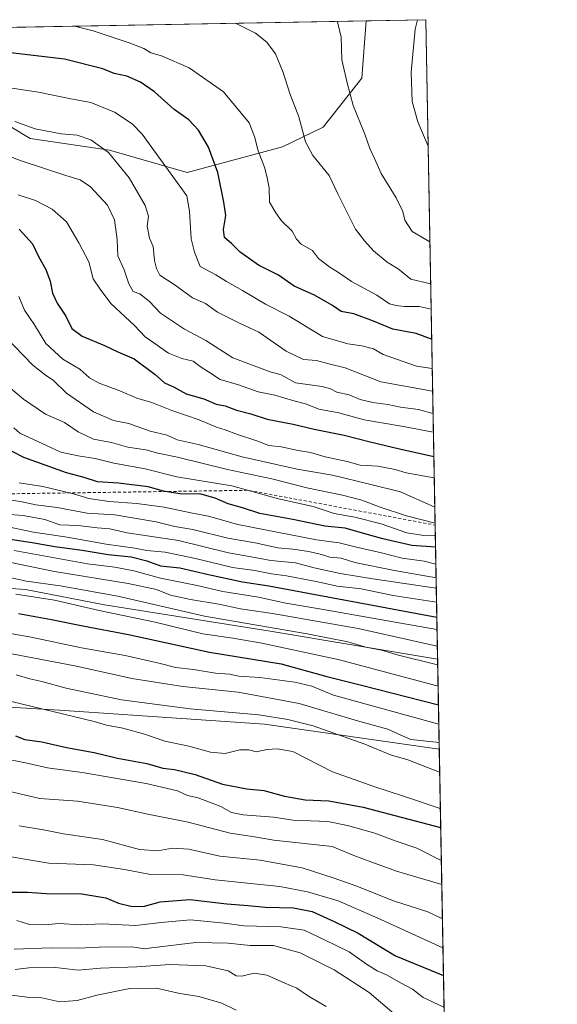
# Model space of a CAD drawing. Units: metres. Extents: x 624170 to 627615, y 4748060 to 4750436.
# Drawn here: x 627440 to 627615, y 4750115 to 4750436 of the extents above; entities that cross this region are included whole.
import ezdxf

# ---------------------------------------------------------------- set-up
doc = ezdxf.new("R2010")
doc.units = ezdxf.units.M
doc.header["$MEASUREMENT"] = 0
doc.linetypes.add('DGN Style 2', pattern=[1.6480167562047852, 0.988810053722871, -0.6592067024819142])
for name, color, linetype, lineweight in [('Arbolado forestal CxS', 92, 'Continuous', 0), ('Comarca CxS', 21, 'Continuous', 0), ('Comunidad Autónoma CxS', 142, 'Continuous', 0), ('Curva de nivel maestra', 30, 'Continuous', 30), ('Curva de nivel normal', 30, 'Continuous', 0), ('Escarpado lineal', 30, 'DGN Style 2', 0), ('Matorral CxS', 135, 'Continuous', 0), ('Municipio CxS', 4, 'Continuous', 0), ('Provincia CxS', 1, 'Continuous', 0)]:
    doc.layers.add(name, color=color, linetype=linetype, lineweight=lineweight)

# ---------------------------------------------------------------- blocks, each defined once
blk = doc.blocks.new('*U25')
at = {"layer": 'Matorral CxS', "color": 135, "linetype": 'Continuous', "lineweight": 0}
blk.add_polyline3d([(627525.4178999999, 4750394.766899999, 882.1343000000053), (627494.3327000003, 4750386.362500001, 871.434699999998), (627469.0756999999, 4750393.6231, 865.3463000000047), (627443.1037, 4750397.508500001, 863.8653999999952), (627424.7008999997, 4750408.5579, 867.2774999999965), (627407.5242999997, 4750423.290100001, 873.5014999999986), (627374.7251000004, 4750426.162699999, 873.1098000000056), (627368.4241000004, 4750432.467800001, 875.0994000000064), (627552.7155999999, 4750435.843599999, 891.8031999999948), (627551.3595000004, 4750417.120300001, 890.6576999999961), (627538.7281, 4750401.181500001, 886.7431999999973)], close=True, dxfattribs=at)

msp = doc.modelspace()

# ---------------------------------------------------------------- linework, layer by layer
at = {"layer": 'Arbolado forestal CxS', "color": 92, "linetype": 'Continuous', "lineweight": 0, "extrusion": (-0.168325307866232, -0.003083679770295202, 0.985726676949961), "elevation": -119402.7527618251, "flags": 128}
msp.add_lwpolyline([(-4738144.200089375, 704412.1180969551), (-4738144.200089375, 704431.8575082574)], dxfattribs=at)
at = {"layer": 'Arbolado forestal CxS', "color": 92, "linetype": 'Continuous', "lineweight": 0, "extrusion": (0.008461104879121885, -0.4557438596141299, 0.8900707523159274), "elevation": -2158875.448860826, "flags": 128}
msp.add_lwpolyline([(715642.9902544316, 4217535.254966564), (715642.9902544316, 4217300.951647663)], dxfattribs=at)
at = {"layer": 'Arbolado forestal CxS', "color": 92, "linetype": 'Continuous', "lineweight": 0, "extrusion": (0.01179574463975481, -0.6353039858134784, 0.7721720702135642), "elevation": -3009827.134786755, "flags": 128}
msp.add_lwpolyline([(715650.588956393, 3658865.980490451), (715650.5889563931, 3658828.002228016)], dxfattribs=at)
at = {"layer": 'Arbolado forestal CxS', "color": 92, "linetype": 'Continuous', "lineweight": 0, "extrusion": (0.007575085001015651, -0.4080054321242818, 0.9129480737940715), "elevation": -1932655.122859977, "flags": 128}
msp.add_lwpolyline([(715646.0906169278, 4325613.522464522), (715646.0906169277, 4325466.83572665)], dxfattribs=at)
at = {"layer": 'Arbolado forestal CxS', "color": 92, "linetype": 'Continuous', "lineweight": 0}
for points in [[(627191.5987999998, 4750429.228700001, 866.0022000000026), (627368.4241000004, 4750432.467800001, 875.0994000000064), (627374.7251000004, 4750426.162699999, 873.1098000000056), (627407.5242999997, 4750423.290100001, 873.5014999999986), (627424.7008999997, 4750408.5579, 867.2774999999965), (627443.1037, 4750397.508500001, 863.8653999999952), (627469.0756999999, 4750393.6231, 865.3463000000047), (627494.3327000003, 4750386.362500001, 871.434699999998), (627525.4178999999, 4750394.766899999, 882.1343000000053), (627538.7281, 4750401.181500001, 886.7431999999973), (627551.3595000004, 4750417.120300001, 890.6576999999961), (627552.7155999999, 4750435.843599999, 891.8031999999948), (627572.1699999999, 4750436.199999999, 895.1263999999937), (627576.0412, 4750227.689400001, 788.325800000006), (627521.3860999999, 4750236.863700001, 786.2584000000061), (627467.4008999999, 4750245.458699999, 783.735799999995), (627441.6359000001, 4750250.370300001, 784.2314000000042), (627379.4127000002, 4750254.611500001, 776.840400000001), (627292.6467000004, 4750264.479900001, 775.2581999999966), (627197.2307000002, 4750286.142700001, 781.8016999999965)], [(627368.4239999996, 4750432.467900001, 875.0994000000064), (627374.7251000004, 4750426.162699999, 873.1098000000056), (627407.5242999997, 4750423.290100001, 873.5014999999986), (627424.7008999997, 4750408.5579, 867.2774999999965), (627443.1037, 4750397.508500001, 863.8653999999952), (627469.0756999999, 4750393.6231, 865.3463000000047), (627494.3327000003, 4750386.362500001, 871.434699999998), (627525.4178999999, 4750394.766899999, 882.1343000000053), (627538.7281, 4750401.181500001, 886.7431999999973), (627551.3595000004, 4750417.120300001, 890.6576999999961), (627552.7155999999, 4750435.843699999, 891.8031999999948)], [(627027.9139, 4750317.913899999, 797.2590999999958), (627118.7059000004, 4750300.725099999, 788.0157999999938), (627192.0299000005, 4750287.582900001, 782.5970999999992), (627197.2307000002, 4750286.142700001, 781.8016999999965), (627292.6467000004, 4750264.479900001, 775.2581999999966), (627379.4127000002, 4750254.611500001, 776.840400000001), (627441.6359000001, 4750250.370300001, 784.2314000000042), (627467.4008999999, 4750245.458699999, 783.735799999995), (627521.3860999999, 4750236.863700001, 786.2584000000061), (627576.0412, 4750227.689400001, 788.325800000006), (627576.5855, 4750198.3687, 764.1937999999938), (627519.5541000003, 4750206.446900001, 759.766499999998), (627452.6769000003, 4750211.0843, 756.202900000004), (627410.9617, 4750213.540100001, 751.5289000000049), (627382.6058999998, 4750217.1435, 750.6416000000027), (627338.6936999997, 4750217.045499999, 743.0918999999994), (627284.8816999998, 4750229.901500001, 748.6459999999935), (627141.6051000003, 4750264.114900001, 763.9137999999948), (627042.4748999998, 4750275.9849, 767.9033000000054)], [(626805.3523000004, 4750206.4517, 747.0935000000028), (626847.9781, 4750198.4169, 762.498900000006), (626910.8154999996, 4750201.112700001, 762.3561000000045), (626918.9829000002, 4750215.128500001, 762.1996999999974), (626942.6971000005, 4750217.412900001, 752.8861000000034), (626952.1102999998, 4750220.038899999, 751.3522999999988), (626952.1107000001, 4750242.1369, 758.229800000001), (626943.5219000002, 4750251.957900001, 764.507500000007), (626927.6993000006, 4750267.7731, 772.2268999999943), (626926.3454999998, 4750283.877900001, 779.218399999998), (626941.0428999999, 4750287.2797, 778.6340000000056), (626951.2298999998, 4750291.827500001, 780.3660999999993), (626985.7861000003, 4750292.354699999, 778.8243999999977), (627042.4748999998, 4750275.9849, 767.9033000000054), (627141.6051000003, 4750264.114900001, 763.9137999999948), (627284.8816999998, 4750229.901500001, 748.6459999999935), (627338.6936999997, 4750217.045499999, 743.0918999999994), (627382.6058999998, 4750217.1435, 750.6416000000027), (627410.9617, 4750213.540100001, 751.5289000000049), (627452.6769000003, 4750211.0843, 756.202900000004), (627519.5541000003, 4750206.446900001, 759.766499999998), (627576.5855, 4750198.3687, 764.1937999999938), (627579.0713999998, 4750064.474400001, 704.3344999999972)], [(627576.5855, 4750198.3687, 764.1937999999938), (627519.5541000003, 4750206.446900001, 759.766499999998), (627452.6769000003, 4750211.0843, 756.202900000004), (627410.9617, 4750213.540100001, 751.5289000000049), (627382.6058999998, 4750217.1435, 750.6416000000027), (627338.6936999997, 4750217.045499999, 743.0918999999994), (627284.8816999998, 4750229.901500001, 748.6459999999935), (627141.6051000003, 4750264.114900001, 763.9137999999948), (627042.4748999998, 4750275.9849, 767.9033000000054), (626985.7861000003, 4750292.354699999, 778.8243999999977), (626951.2298999998, 4750291.827500001, 780.3660999999993)], [(627576.5855, 4750198.3687, 764.1937999999938), (627519.5541000003, 4750206.446900001, 759.766499999998), (627452.6769000003, 4750211.0843, 756.202900000004), (627410.9617, 4750213.540100001, 751.5289000000049), (627382.6058999998, 4750217.1435, 750.6416000000027), (627338.6936999997, 4750217.045499999, 743.0918999999994), (627284.8816999998, 4750229.901500001, 748.6459999999935), (627141.6051000003, 4750264.114900001, 763.9137999999948), (627042.4748999998, 4750275.9849, 767.9033000000054), (626985.7861000003, 4750292.354699999, 778.8243999999977), (626951.2298999998, 4750291.827500001, 780.3660999999993)], [(627192.0299000005, 4750287.582900001, 782.5970999999992), (627197.2307000002, 4750286.142700001, 781.8016999999965), (627292.6467000004, 4750264.479900001, 775.2581999999966), (627379.4127000002, 4750254.611500001, 776.840400000001), (627441.6359000001, 4750250.370300001, 784.2314000000042), (627467.4008999999, 4750245.458699999, 783.735799999995), (627521.3860999999, 4750236.863700001, 786.2584000000061), (627576.0412, 4750227.689400001, 788.325800000006)], [(627192.0299000005, 4750287.582900001, 782.5970999999992), (627197.2307000002, 4750286.142700001, 781.8016999999965), (627292.6467000004, 4750264.479900001, 775.2581999999966), (627379.4127000002, 4750254.611500001, 776.840400000001), (627441.6359000001, 4750250.370300001, 784.2314000000042), (627467.4008999999, 4750245.458699999, 783.735799999995), (627521.3860999999, 4750236.863700001, 786.2584000000061), (627576.0412, 4750227.689400001, 788.325800000006)]]:
    msp.add_polyline3d(points, dxfattribs=at)
at = {"layer": 'Comarca CxS', "color": 21, "linetype": 'Continuous', "lineweight": 0, "flags": 128}
msp.add_lwpolyline([(625103.9097999996, 4750390.9864), (627572.1700009708, 4750436.199982467), (627610.1504583847, 4748390.472620982)], dxfattribs=at)
at = {"layer": 'Comunidad Autónoma CxS', "color": 142, "linetype": 'Continuous', "lineweight": 0, "flags": 128}
msp.add_lwpolyline([(624973.2614000012, 4748074.392), (624211.8400009454, 4748060.439982492), (624205.5577429712, 4748408.300846228), (624170.0600009455, 4750373.879982468), (624339.3146244967, 4750376.980396076), (625052.2507999989, 4750390.040100001), (625103.9097999996, 4750390.9864), (627572.1700009708, 4750436.199982467), (627610.1504583847, 4748390.472620982), (627615.1200009721, 4748122.799982493), (627387.8901963423, 4748118.636337241), (627253.5917468262, 4748116.175519641), (625036.9680999991, 4748075.5593)], close=True, dxfattribs=at)
at = {"layer": 'Curva de nivel maestra', "color": 30, "linetype": 'Continuous', "lineweight": 30, "flags": 128}
for points, elevation in [([(627574.1042999999, 4750332.0121), (627569.0199999996, 4750333.860099999), (627561.4800000006, 4750335.300100001), (627555.1100000005, 4750337.940099999), (627548.7599999999, 4750340.2401), (627544.6299999999, 4750341.0601), (627541.7800000003, 4750343.0101), (627535.9400000004, 4750346.360099999), (627529.2199999997, 4750349.3101), (627524.1399999997, 4750352.940099999), (627517.6399999997, 4750356.1501), (627511.6600000003, 4750360.4101), (627508.9199999999, 4750363.1501), (627506.5599999997, 4750365.130100001), (627506.1699999999, 4750367.7401), (627506.9600000001, 4750372.4001), (627506.3300000001, 4750376.7301), (627504.3399999999, 4750386.380100001), (627501.3099999997, 4750394.640100001), (627498.1100000005, 4750400.140100001), (627494.8600000005, 4750403.520099999), (627490.0800000001, 4750406.940099999), (627483.6900000004, 4750412.690099999), (627479.1699999999, 4750415.8201), (627474.6299999999, 4750417.7401), (627470.5899999999, 4750418.6601), (627466.8300000001, 4750420.140100001), (627454.3300000001, 4750423.280099999), (627432.9299999997, 4750425.840100001)], 875), ([(627439.5499999998, 4750367.880100001), (627443.9400000004, 4750363.090100001), (627445.8300000001, 4750358.950099999), (627448.2800000003, 4750354.720100001), (627449.7000000002, 4750350.940099999), (627450.4199999999, 4750347.040100001), (627451.9100000003, 4750343.7401), (627454.7300000006, 4750339.550100001), (627456.7199999997, 4750335.520099999), (627460.1299999999, 4750333.050100001), (627467.4100000003, 4750330.0001), (627471.7000000002, 4750327.890100001), (627477.1200000001, 4750325.6601), (627483.9500000002, 4750320.460100001), (627486.9500000002, 4750317.8101), (627490.1600000003, 4750316.420100001), (627494.0800000001, 4750314.2401), (627499.7699999996, 4750312.590100001), (627503.7999999998, 4750310.880100001), (627506.7599999999, 4750310.2501), (627510.5, 4750308.9101), (627515.1699999999, 4750307.6601), (627520.4400000004, 4750305.920100001), (627528.9000000004, 4750304.340100001), (627535.7400000002, 4750302.7301), (627545.5999999996, 4750300.720100001), (627554.0899999999, 4750298.540100001), (627563.6399999997, 4750296.280099999), (627574.8132999997, 4750293.826500001)], 850), ([(627575.3635, 4750264.187700001), (627567.6100000005, 4750264.7501), (627558.1500000004, 4750266.9801), (627550.8200000003, 4750268.970100001), (627545.9100000003, 4750270.4001), (627539.2800000003, 4750271.110099999), (627528.79, 4750273.280099999), (627518.0199999996, 4750275.210100001), (627512.4199999999, 4750277.050100001), (627507.7800000003, 4750278.300100001), (627503.5499999998, 4750280.1801), (627498.4699999997, 4750281.550100001), (627492.5700000003, 4750281.540100001), (627486.6799999997, 4750282.5001), (627481.6799999997, 4750283.840100001), (627471.9100000003, 4750285.0601), (627465.0599999997, 4750285.5601), (627460.79, 4750286.940099999), (627455.04, 4750288.5001), (627441.04, 4750293.4101), (627423.2400000002, 4750302.610099999)], 825), ([(627427.9100000003, 4750268.0801), (627443.8099999997, 4750265.700099999), (627451.1500000004, 4750264.4101), (627460.1399999997, 4750263.210100001), (627468.5800000001, 4750261.840100001), (627476.04, 4750261.020099999), (627481.2100000001, 4750259.710100001), (627485.6200000001, 4750258.110099999), (627491.9500000002, 4750257.470100001), (627501.2800000003, 4750255.2601), (627512.3899999997, 4750252.920100001), (627520.9900000002, 4750251.640100001), (627575.7873000001, 4750241.364399999)], 800), ([(627439.3799999999, 4750242.530099999), (627450.1500000004, 4750240.640100001), (627460.3700000001, 4750238.530099999), (627475.2000000002, 4750235.690099999), (627501.5999999996, 4750230.0101), (627524.9900000002, 4750226.1501), (627539.9600000001, 4750222.040100001), (627550.8499999996, 4750219.3301), (627576.3175999997, 4750212.800000001)], 775), ([(627438.3899999997, 4750202.7301), (627441.4199999999, 4750201.540100001), (627446.9900000002, 4750200.7601), (627454.9600000001, 4750198.9301), (627464.0599999997, 4750197.2301), (627471.6200000001, 4750195.460100001), (627481.25, 4750193.6601), (627486.4100000003, 4750192.1801), (627490.2400000002, 4750191.7501), (627496.9900000002, 4750190.040100001), (627505.8799999999, 4750186.950099999), (627513.8700000001, 4750185.440099999), (627519.4000000004, 4750184.920100001), (627526.0999999996, 4750183.030099999), (627532.8600000005, 4750181.860099999), (627540.5800000001, 4750181.4901), (627551.7300000006, 4750179.420100001), (627577.0597999999, 4750172.822100001)], 749.9999999999999), ([(627437.0899999999, 4750151.7601), (627442.25, 4750151.690099999), (627448.3399999999, 4750151.2601), (627459.9500000002, 4750151.2301), (627467.8399999999, 4750149.850099999), (627471.9100000003, 4750148.1601), (627476.3899999997, 4750147.040100001), (627480.4900000002, 4750147.200099999), (627485.5599999997, 4750148.5601), (627495.25, 4750149.360099999), (627507.25, 4750147.940099999), (627514.25, 4750147.380100001), (627519.8600000005, 4750146.8101), (627529.0300000003, 4750146.610099999), (627535.1900000004, 4750145.470100001), (627542.3200000003, 4750142.1601), (627550.1900000004, 4750138.350099999), (627562.3200000003, 4750130.9801), (627577.9554000003, 4750124.5821)], 725)]:
    msp.add_lwpolyline(points, dxfattribs=dict(at, elevation=elevation))
at = {"layer": 'Curva de nivel normal', "color": 30, "linetype": 'Continuous', "lineweight": 0, "flags": 128}
for points, elevation in [([(627573.9230000004, 4750341.781199999), (627570.0800000001, 4750342.710000001), (627565.25, 4750342.65), (627562.5800000001, 4750343.02), (627560.4100000003, 4750343.560000001), (627556.2599999999, 4750346.41), (627548.0199999996, 4750350.84), (627543.7699999996, 4750353.810000001), (627540.8899999997, 4750355.480000001), (627537.2599999999, 4750358.310000001), (627535.2000000002, 4750360.960000001), (627531.5800000001, 4750362.960000001), (627529.9800000006, 4750364.630000001), (627528.5999999996, 4750367.27), (627525.1399999997, 4750370.66), (627523.3200000003, 4750373.26), (627521.2400000002, 4750376.699999999), (627521.0599999997, 4750381.42), (627520.4500000002, 4750384.66), (627519.7300000006, 4750387.789999999), (627517.5300000003, 4750393.41), (627516.3200000003, 4750398.140000001), (627514.6200000001, 4750402.529999999), (627506.2199999997, 4750412.689999999), (627495, 4750420.49), (627485.9600000001, 4750424.430000001), (627482.5499999998, 4750425.4), (627480.2599999999, 4750426.76), (627475.4699999997, 4750428.66), (627463.7300000006, 4750432.59), (627457.5878, 4750434.101199999)], 880), ([(627573.7686999999, 4750350.0889), (627567.2800000003, 4750351.550000001), (627563.1900000004, 4750354.930000001), (627559.5999999996, 4750357.09), (627555.1399999997, 4750360.779999999), (627552.3700000001, 4750364), (627549.2999999998, 4750367.890000001), (627543.4800000006, 4750379.4), (627540.6600000003, 4750385.359999999), (627535.3099999997, 4750391.890000001), (627532.9400000004, 4750396.359999999), (627530.79, 4750404.57), (627527.8700000001, 4750412.08), (627525.6600000003, 4750418.99), (627523.1299999999, 4750425.050000001), (627520.3300000001, 4750428.9), (627516.6399999997, 4750431.83), (627511.6200000001, 4750434.289999999), (627510.1107000001, 4750435.063300001)], 885), ([(627573.5157000005, 4750363.718400001), (627567.7599999999, 4750367.17), (627565.3300000001, 4750370.800000001), (627564.7000000002, 4750373.66), (627562.5899999999, 4750378.130000001), (627557.6100000005, 4750386.07), (627555.5099999999, 4750390.930000001), (627553.9400000004, 4750394.24), (627552.2699999996, 4750398.9), (627548.4900000002, 4750408.199999999), (627546.5999999996, 4750415.600000001), (627544.8600000005, 4750423.119999999), (627544.5999999996, 4750430.529999999), (627543.4100000003, 4750435.5), (627543.3154999996, 4750435.671499999)], 890), ([(627572.9364, 4750394.9176), (627569.6600000003, 4750402.890000001), (627567.7699999996, 4750409.480000001), (627567.3899999997, 4750419.039999999), (627568.75, 4750433.15), (627569.4535999997, 4750436.1503)], 895), ([(627574.2813999997, 4750322.4736), (627569.1699999999, 4750323.199999999), (627558.3399999999, 4750327.08), (627555.0999999996, 4750328.83), (627551.2999999998, 4750329.9), (627546.7400000002, 4750330.560000001), (627538.5199999996, 4750332.850000001), (627527.6600000003, 4750339.480000001), (627519.9299999997, 4750343.42), (627512.4500000002, 4750347.91), (627507.1399999997, 4750350.83), (627503.75, 4750352.99), (627498.6299999999, 4750355.720000001), (627496.75, 4750360.4), (627495.6500000004, 4750364.74), (627495.1399999997, 4750373.730000001), (627494.25, 4750378.720000001), (627479.7300000006, 4750398.83), (627476.3799999999, 4750402.25), (627470.6399999997, 4750406.029999999), (627462.9100000003, 4750409.230000001), (627455.9100000003, 4750410.539999999), (627445.9100000003, 4750412.59), (627433.5800000001, 4750414.380000001)], 870), ([(627438.1600000003, 4750402.99), (627444.79, 4750400.609999999), (627453.25, 4750399.02), (627458.5199999996, 4750398.539999999), (627462.9100000003, 4750396.980000001), (627468.7400000002, 4750392.880000001), (627475.3899999997, 4750384.680000001), (627480.6200000001, 4750375.619999999), (627481.7400000002, 4750372.15), (627481.3600000005, 4750368.850000001), (627482.0199999996, 4750364.949999999), (627483.2199999997, 4750362.289999999), (627483.6699999999, 4750357.720000001), (627484.3200000003, 4750355.02), (627485.4100000003, 4750352.869999999), (627490.5, 4750349.600000001), (627496.1100000005, 4750345.560000001), (627500.2999999998, 4750343.67), (627504.2100000001, 4750340.84), (627511.4400000004, 4750337.230000001), (627517.7199999997, 4750334.26), (627526.6600000003, 4750328.100000001), (627532.3300000001, 4750325.359999999), (627536.5499999998, 4750325.09), (627540.5800000001, 4750323.970000001), (627545.9100000003, 4750322.689999999), (627557.5800000001, 4750318.15), (627574.4187000003, 4750315.080600001)], 865), ([(627574.5544999996, 4750307.7643), (627569.8399999999, 4750309.07), (627563.9299999997, 4750309.810000001), (627559.8499999996, 4750310.680000001), (627554.9699999997, 4750311.33), (627550.7599999999, 4750312.4), (627547.2100000001, 4750313.84), (627543.2000000002, 4750314.779999999), (627541.1100000005, 4750315.789999999), (627538.4000000004, 4750316.560000001), (627529.6600000003, 4750317.76), (627525.0599999997, 4750320.359999999), (627521.4000000004, 4750321.41), (627509.2599999999, 4750325.939999999), (627500.4000000004, 4750331.550000001), (627493.4900000002, 4750335.310000001), (627485.6600000003, 4750340.480000001), (627482.1200000001, 4750344.279999999), (627478.9699999997, 4750346.810000001), (627476.7199999997, 4750347.609999999), (627475.2800000003, 4750350.119999999), (627473.8600000005, 4750354.59), (627471.7400000002, 4750359.210000001), (627471.5199999996, 4750364.58), (627470.6399999997, 4750370.939999999), (627468.3300000001, 4750375.75), (627462.8700000001, 4750381.689999999), (627459.4699999997, 4750383.99), (627454.7599999999, 4750385.369999999), (627440.54, 4750390.029999999), (627423.4400000004, 4750396.430000001)], 860), ([(627574.6662, 4750301.7498), (627564.9100000003, 4750303.51), (627552.1500000004, 4750305.680000001), (627543.8499999996, 4750308.039999999), (627537.3099999997, 4750309.220000001), (627533.3399999999, 4750310.82), (627528.8499999996, 4750312.02), (627522.9199999999, 4750313.800000001), (627517.5599999997, 4750314.9), (627511.0700000003, 4750317.119999999), (627505.0999999996, 4750318.859999999), (627501.3700000001, 4750321.430000001), (627498.6200000001, 4750323.109999999), (627496.2800000003, 4750324.84), (627492.5700000003, 4750325.699999999), (627488.2199999997, 4750327.449999999), (627483.5, 4750330.880000001), (627480.6500000004, 4750332.779999999), (627477.1399999997, 4750336.52), (627469.4100000003, 4750343.65), (627465.9900000002, 4750348.350000001), (627463.7300000006, 4750351.699999999), (627462.2699999996, 4750357.220000001), (627459.0199999996, 4750363.439999999), (627454.9900000002, 4750370.289999999), (627450.3300000001, 4750374.390000001), (627444.8399999999, 4750377.289999999), (627439.2699999996, 4750379.119999999)], 855), ([(627439.4000000004, 4750345.890000001), (627441.29, 4750341.449999999), (627444.5300000003, 4750336.689999999), (627448.29, 4750330.58), (627453.8200000003, 4750325.5), (627459.3200000003, 4750322.279999999), (627462.4500000002, 4750319.430000001), (627465.6299999999, 4750317.710000001), (627472.3899999997, 4750315.140000001), (627477.9400000004, 4750312.810000001), (627482.8200000003, 4750311.369999999), (627489.3399999999, 4750308.74), (627498.2800000003, 4750305.720000001), (627503.9199999999, 4750303.359999999), (627506.7699999996, 4750302.51), (627510.75, 4750300.939999999), (627517.4600000001, 4750298.779999999), (627520.9600000001, 4750297.369999999), (627525.0700000003, 4750296.890000001), (627530.5199999996, 4750295.710000001), (627534.6399999997, 4750295.039999999), (627539.4299999997, 4750293.689999999), (627546.5499999998, 4750292.140000001), (627550.7699999996, 4750290.91), (627556.5599999997, 4750290.66), (627562.1699999999, 4750289.51), (627565.8099999997, 4750288.49), (627574.9444000004, 4750286.765699999)], 845), ([(627434.9900000002, 4750332.949999999), (627443.9600000001, 4750323.58), (627448.0499999998, 4750320.41), (627450.7999999998, 4750318.560000001), (627455.04, 4750314.460000001), (627463.7800000003, 4750308.300000001), (627470.2800000003, 4750305.5), (627475.3799999999, 4750304.480000001), (627482.2599999999, 4750302), (627487.8099999997, 4750300.779999999), (627491.1399999997, 4750299.220000001), (627497.9800000006, 4750297.74), (627512.2599999999, 4750293.65), (627530.29, 4750289.65), (627541.75, 4750287.720000001), (627554.29, 4750284.65), (627563.9100000003, 4750282.199999999), (627575.1209000006, 4750277.255100001)], 840), ([(627431.9299999997, 4750319.949999999), (627440.9699999997, 4750312.460000001), (627448.1399999997, 4750307.630000001), (627454.2999999998, 4750304.9), (627458.7599999999, 4750301.869999999), (627463.8200000003, 4750299.430000001), (627469.7300000006, 4750298.300000001), (627474.9900000002, 4750296.83), (627480.9100000003, 4750295.930000001), (627484.75, 4750294.869999999), (627491.2400000002, 4750293.539999999), (627507.5700000003, 4750289.539999999), (627521.9600000001, 4750286.5), (627533.4400000004, 4750283.51), (627545.0700000003, 4750281.16), (627551.3499999996, 4750279.52), (627557.2800000003, 4750277.24), (627565.9100000003, 4750274.430000001), (627575.2182999998, 4750272.0119)], 835.0000000000001), ([(627575.2895000001, 4750268.176899999), (627571.5599999997, 4750267.99), (627566.0800000001, 4750268.869999999), (627557.5999999996, 4750271.84), (627549.0300000003, 4750273.960000001), (627542.3499999996, 4750275.15), (627535.5199999996, 4750277.5), (627524.1799999997, 4750279.960000001), (627508.9800000006, 4750284.180000001), (627491.0300000003, 4750287.189999999), (627480.6299999999, 4750289.789999999), (627470.4299999997, 4750291.600000001), (627464.3399999999, 4750293.08), (627458.7999999998, 4750294.039999999), (627453.1200000001, 4750295.180000001), (627439.7800000003, 4750301.380000001), (627437.7800000003, 4750303.140000001)], 830), ([(627439.54, 4750285.24), (627447.29, 4750283.980000001), (627457.2699999996, 4750281.640000001), (627462.29, 4750280.119999999), (627468.8899999997, 4750279.050000001), (627477.9299999997, 4750278.480000001), (627486.8399999999, 4750277.25), (627495.5800000001, 4750275.4), (627501.3300000001, 4750274.369999999), (627510.9199999999, 4750271.600000001), (627536.5800000001, 4750266.550000001), (627543.9100000003, 4750265.58), (627549.5800000001, 4750264.17), (627557.7999999998, 4750262.369999999), (627564.4800000006, 4750260.65), (627571.6399999997, 4750259.640000001), (627575.466, 4750258.668600001)], 820), ([(627433.75, 4750280.02), (627440.04, 4750279.100000001), (627445, 4750278.01), (627451.9299999997, 4750277.15), (627461.7000000002, 4750275.32), (627470.7300000006, 4750274.699999999), (627484.2199999997, 4750272.5), (627490.3399999999, 4750270.939999999), (627496.1900000004, 4750269.92), (627507.5800000001, 4750267.199999999), (627516.5800000001, 4750265.619999999), (627523.9100000003, 4750263.939999999), (627528.8700000001, 4750263.539999999), (627534.0599999997, 4750262.789999999), (627538.2000000002, 4750261.810000001), (627540.9100000003, 4750260.939999999), (627544.5700000003, 4750260.619999999), (627549.0499999998, 4750259.189999999), (627561.9500000002, 4750256.600000001), (627575.5487000003, 4750254.2159)], 815), ([(627435.0800000001, 4750274.960000001), (627440.9100000003, 4750274.539999999), (627447.9000000004, 4750273.220000001), (627452.8399999999, 4750271.460000001), (627458.7599999999, 4750271.24), (627465.0499999998, 4750270.52), (627469.0800000001, 4750270.15), (627474.75, 4750268.9), (627491.4800000006, 4750266.4), (627507.9000000004, 4750262.390000001), (627515.1900000004, 4750261.02), (627521.6799999997, 4750259.9), (627529.75, 4750259.130000001), (627535.8399999999, 4750257.460000001), (627544.2300000006, 4750255.66), (627554.9600000001, 4750253.850000001), (627575.6113999998, 4750250.836100001)], 810), ([(627433.9100000003, 4750271.25), (627444.25, 4750269.130000001), (627455.25, 4750267.480000001), (627467.9100000003, 4750265.199999999), (627477.25, 4750263.869999999), (627481.25, 4750263.16), (627487.2100000001, 4750262.57), (627497.1100000005, 4750260.539999999), (627509.1900000004, 4750257.550000001), (627516.4900000002, 4750256.619999999), (627521.9199999999, 4750255.470000001), (627526.7199999997, 4750254.84), (627536.9500000002, 4750252.960000001), (627543.2999999998, 4750251.5), (627551.1299999999, 4750250.619999999), (627561.5700000003, 4750248.49), (627575.6952000001, 4750246.322000001)], 805.0000000000001), ([(627575.8619999997, 4750237.3365), (627537.5599999997, 4750244.119999999), (627526.5800000001, 4750245.91), (627517.5800000001, 4750247.960000001), (627506, 4750249.77), (627497.5700000003, 4750251.67), (627485.6600000003, 4750254.07), (627476.9100000003, 4750256.460000001), (627470.7300000006, 4750257.680000001), (627461.8799999999, 4750258.83), (627437.9699999997, 4750263.130000001)], 795), ([(627432.4600000001, 4750260.039999999), (627451.04, 4750256.25), (627475.0800000001, 4750252.350000001), (627484.3700000001, 4750250.380000001), (627488.9199999999, 4750248.609999999), (627495.4000000004, 4750247.140000001), (627504.7000000002, 4750245.630000001), (627511.8099999997, 4750244.050000001), (627522.2000000002, 4750242.630000001), (627550.1100000005, 4750237.680000001), (627575.9630000005, 4750231.8991)], 790), ([(627262.8099999997, 4750259.119999999), (627271.2999999998, 4750256.789999999), (627282.5800000001, 4750252.359999999), (627294.25, 4750249.42), (627306.1299999999, 4750248.460000001), (627325.7699999996, 4750246.42), (627354.4500000002, 4750243.720000001), (627381.0700000003, 4750239.449999999), (627393.3300000001, 4750236.630000001), (627400.7699999996, 4750235.550000001), (627410.9199999999, 4750233.51), (627428, 4750231.220000001), (627439.4699999997, 4750228.960000001), (627458.2400000002, 4750225.4), (627476.2999999998, 4750221.359999999), (627492.9299999997, 4750218.74), (627511.0199999996, 4750216.9), (627530.8700000001, 4750213.279999999), (627549.9800000006, 4750207.57), (627559.7800000003, 4750204.82), (627563.8499999996, 4750203.02), (627567.29, 4750201.51), (627576.5447000006, 4750200.567700001)], 765), ([(627431.25, 4750255.359999999), (627441.9100000003, 4750253.16), (627452.9100000003, 4750251.630000001), (627471.7599999999, 4750248.26), (627487.2800000003, 4750244.609999999), (627500.0599999997, 4750241.74), (627533.5300000003, 4750235.980000001), (627546.7999999998, 4750233.350000001), (627552.5999999996, 4750231.640000001), (627557.7599999999, 4750230.640000001), (627563.3300000001, 4750229.01), (627576.0757999998, 4750225.8259)], 785), ([(627576.2041999997, 4750218.9077), (627544.0499999998, 4750227.49), (627518.7300000006, 4750232.92), (627509.29, 4750234.550000001), (627499.5099999999, 4750236), (627483.9100000003, 4750239.779999999), (627465.6299999999, 4750243.550000001), (627451.0499999998, 4750246.939999999), (627438.4400000004, 4750248.930000001)], 780), ([(627430.3600000005, 4750237.189999999), (627443.4400000004, 4750234.92), (627459.9100000003, 4750231.4), (627474.1500000004, 4750228.84), (627485.1699999999, 4750226.439999999), (627490.6100000005, 4750224.960000001), (627496.4800000006, 4750224.310000001), (627503.6200000001, 4750223.109999999), (627508.1600000003, 4750222.789999999), (627511.2400000002, 4750222.109999999), (627518.0599999997, 4750221.710000001), (627529.5099999999, 4750220.180000001), (627535.0099999999, 4750218.84), (627542.1500000004, 4750215.980000001), (627576.4341000002, 4750206.523700001)], 770), ([(627438.6100000005, 4750222.59), (627443.0099999999, 4750221.300000001), (627446.9400000004, 4750220.430000001), (627454.9100000003, 4750218.230000001), (627472.9100000003, 4750214.439999999), (627495.3399999999, 4750211.449999999), (627517.7300000006, 4750209.58), (627527.1799999997, 4750208.02), (627535.4900000002, 4750205.930000001), (627552.3700000001, 4750199.949999999), (627560.7300000006, 4750196.52), (627566.3300000001, 4750194.9), (627576.7258000001, 4750190.8112)], 760.0000000000001), ([(627430.1600000003, 4750215.539999999), (627463.9900000002, 4750207.33), (627468, 4750206.199999999), (627473.4100000003, 4750205.230000001), (627480.4299999997, 4750203.189999999), (627487.0300000003, 4750200.939999999), (627494.9500000002, 4750199.359999999), (627502.0099999999, 4750197.33), (627506.8099999997, 4750196.880000001), (627511.4900000002, 4750198.09), (627514.4699999997, 4750198.130000001), (627516.9100000003, 4750197.449999999), (627520.4400000004, 4750198.279999999), (627523.7300000006, 4750198.480000001), (627528.7800000003, 4750197.600000001), (627541.7999999998, 4750190.949999999), (627555.5899999999, 4750186.08), (627564.8899999997, 4750183.039999999), (627576.9458, 4750178.964500001)], 755), ([(627433.9299999997, 4750195.42), (627441.6200000001, 4750193.92), (627448.8399999999, 4750192.26), (627460.1399999997, 4750190.779999999), (627481.04, 4750187.199999999), (627491.2199999997, 4750184.720000001), (627494.4600000001, 4750183.279999999), (627497.9199999999, 4750182.430000001), (627505.2999999998, 4750179.600000001), (627508.79, 4750177.65), (627512.6100000005, 4750176.960000001), (627522.5700000003, 4750176.15), (627528.9000000004, 4750175.16), (627540.2999999998, 4750174.77), (627546.6200000001, 4750173.439999999), (627555.5999999996, 4750170.930000001), (627562.5599999997, 4750168.32), (627569.2400000002, 4750166.029999999), (627577.2608000003, 4750161.9965)], 745), ([(627434.6699999999, 4750184.970000001), (627446.3399999999, 4750182.289999999), (627458.5800000001, 4750181.350000001), (627471.5800000001, 4750179.369999999), (627481.5499999998, 4750177.15), (627494.6600000003, 4750174.5), (627508.3700000001, 4750171.01), (627516.3799999999, 4750169.800000001), (627522.6200000001, 4750168.689999999), (627541.6200000001, 4750166.609999999), (627548.7599999999, 4750163.699999999), (627554.5700000003, 4750161.460000001), (627562.6299999999, 4750158.550000001), (627577.4060000004, 4750154.1765)], 740), ([(627439.5700000003, 4750173.350000001), (627447.5199999996, 4750172.02), (627454.0599999997, 4750170.710000001), (627466.7599999999, 4750168.92), (627478.8399999999, 4750165.66), (627484.7599999999, 4750165.24), (627489.6200000001, 4750166.100000001), (627494.9100000003, 4750165.720000001), (627505, 4750163.430000001), (627518.1399999997, 4750162.100000001), (627531.9299999997, 4750159.689999999), (627542.3399999999, 4750156.310000001), (627549.4000000004, 4750153.82), (627561.6799999997, 4750148.91), (627572.9299999997, 4750145.289999999), (627577.6135, 4750142.996400001)], 735), ([(627432.3099999997, 4750163.960000001), (627449.2000000002, 4750161.15), (627463.7599999999, 4750160.600000001), (627473.9000000004, 4750159.130000001), (627481.9100000003, 4750157.550000001), (627493.0499999998, 4750157.33), (627503.5199999996, 4750155.789999999), (627524.5999999996, 4750153.57), (627533.6299999999, 4750151.859999999), (627543.5800000001, 4750148.939999999), (627556.54, 4750143.199999999), (627577.7885999996, 4750133.569800001)], 730), ([(627578.1469999999, 4750114.261800001), (627571.3200000003, 4750117.369999999), (627567.8399999999, 4750120.08), (627564.1699999999, 4750122), (627559.4199999999, 4750124.789999999), (627556.4000000004, 4750126.07), (627552.9000000004, 4750128.189999999), (627547.1900000004, 4750132.220000001), (627539.1200000001, 4750136.199999999), (627532.5800000001, 4750139.279999999), (627524.9100000003, 4750140.42), (627512.9100000003, 4750140.76), (627506.5800000001, 4750141.640000001), (627495.4100000003, 4750142.65), (627485.8300000001, 4750141.859999999), (627477.5099999999, 4750140.82), (627466.6699999999, 4750141.359999999), (627459.6200000001, 4750141.109999999), (627452.3799999999, 4750141.52), (627448.04, 4750141.100000001), (627442.9100000003, 4750141.210000001), (627438.7400000002, 4750142.439999999)], 719.9999999999999), ([(627561.8700000001, 4750112.039999999), (627553.7800000003, 4750118.980000001), (627542.29, 4750126.359999999), (627531.1799999997, 4750131.92), (627522.5800000001, 4750134.279999999), (627514.9100000003, 4750134.380000001), (627507.7000000002, 4750135.039999999), (627497.1500000004, 4750135.32), (627482.6900000004, 4750133.619999999), (627480.5800000001, 4750133.230000001), (627477.0800000001, 4750133.75), (627467.9199999999, 4750133.880000001), (627458.9199999999, 4750133.41), (627450.04, 4750133.529999999), (627437.9600000001, 4750133.119999999)], 715), ([(627539.7199999997, 4750114.49), (627533.9600000001, 4750117.859999999), (627530.1699999999, 4750120.430000001), (627526.0499999998, 4750122.119999999), (627520.3300000001, 4750124.619999999), (627516.25, 4750125.33), (627512.1900000004, 4750124.300000001), (627510.4000000004, 4750124.439999999), (627507.7300000006, 4750126.119999999), (627500.4199999999, 4750127.75), (627488.6900000004, 4750128.180000001), (627477.9100000003, 4750127.4), (627466.1299999999, 4750126.960000001), (627458.7699999996, 4750126.34), (627451.3700000001, 4750127.16), (627442.7400000002, 4750127.07), (627438.29, 4750126.529999999)], 710.0000000000001), ([(627510.3600000005, 4750113.27), (627505.7100000001, 4750115.57), (627498.2100000001, 4750117.67), (627492.0199999996, 4750118.67), (627484.3899999997, 4750120.369999999), (627475.6900000004, 4750120.310000001), (627464.8700000001, 4750118.16), (627458.4699999997, 4750116.359999999), (627452.8399999999, 4750115.980000001), (627446.9800000006, 4750117.310000001), (627442.1799999997, 4750117.449999999), (627436.29, 4750118.279999999)], 705)]:
    msp.add_lwpolyline(points, dxfattribs=dict(at, elevation=elevation))
at = {"layer": 'Escarpado lineal', "color": 30, "linetype": 'DGN Style 2', "lineweight": 0, "extrusion": (-0.1451771257843615, -0.7008291901571199, 0.6983996337146142), "elevation": -3419656.830969748, "flags": 128}
msp.add_lwpolyline([(-349274.3932344745, 3338062.848272963), (-349097.7606852439, 3338119.080842101), (-349035.7926019197, 3338120.891915873)], dxfattribs=at)
at = {"layer": 'Matorral CxS', "color": 135, "linetype": 'Continuous', "lineweight": 0, "extrusion": (-0.09023823260578316, -0.001653006698709303, 0.9959188365248639), "elevation": -63593.58658861011, "flags": 128}
msp.add_lwpolyline([(-4738145.279259965, 711432.1498081736), (-4738145.279259964, 711617.2276588383)], dxfattribs=at)
at = {"layer": 'Matorral CxS', "color": 135, "linetype": 'Continuous', "lineweight": 0}
msp.add_polyline3d([(627368.4239999996, 4750432.467900001, 875.0994000000064), (627374.7251000004, 4750426.162699999, 873.1098000000056), (627407.5242999997, 4750423.290100001, 873.5014999999986), (627424.7008999997, 4750408.5579, 867.2774999999965), (627443.1037, 4750397.508500001, 863.8653999999952), (627469.0756999999, 4750393.6231, 865.3463000000047), (627494.3327000003, 4750386.362500001, 871.434699999998), (627525.4178999999, 4750394.766899999, 882.1343000000053), (627538.7281, 4750401.181500001, 886.7431999999973), (627551.3595000004, 4750417.120300001, 890.6576999999961), (627552.7155999999, 4750435.843699999, 891.8031999999948)], dxfattribs=at)
at = {"layer": 'Municipio CxS', "color": 4, "linetype": 'Continuous', "lineweight": 0, "flags": 128}
msp.add_lwpolyline([(625103.9097999996, 4750390.9864), (627572.1700009708, 4750436.199982467), (627610.1504583847, 4748390.472620982)], dxfattribs=at)
at = {"layer": 'Provincia CxS', "color": 1, "linetype": 'Continuous', "lineweight": 0, "flags": 128}
msp.add_lwpolyline([(624973.2614000012, 4748074.392), (624211.8400009454, 4748060.439982492), (624205.5577429712, 4748408.300846228), (624170.0600009455, 4750373.879982468), (624339.3146244967, 4750376.980396076), (625052.2507999989, 4750390.040100001), (625103.9097999996, 4750390.9864), (627572.1700009708, 4750436.199982467), (627610.1504583847, 4748390.472620982), (627615.1200009721, 4748122.799982493), (627387.8901963423, 4748118.636337241), (627253.5917468262, 4748116.175519641), (625036.9680999991, 4748075.5593)], close=True, dxfattribs=at)

# ---------------------------------------------------------------- block references
at = {"layer": 'Matorral CxS', "color": 135, "linetype": 'Continuous', "lineweight": 0}
msp.add_blockref('*U25', (0, 0), dxfattribs=at)

doc.saveas('drawing.dxf')
